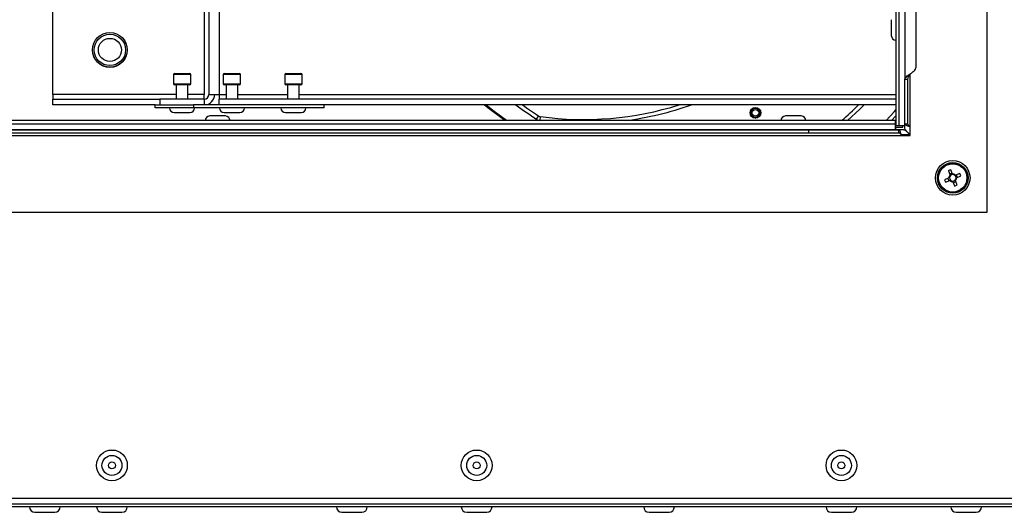
# Model space of a CAD drawing. Units: millimetres. Extents: x 143 to 4744, y 1541 to 4854.
# Drawn here: x 642 to 898, y 3025 to 3153 of the extents above; entities that cross this region are included whole.
import ezdxf

# ---------------------------------------------------------------- set-up
doc = ezdxf.new("R2010")
doc.units = ezdxf.units.MM

msp = doc.modelspace()

# ---------------------------------------------------------------- linework, layer by layer
at = {"color": 7, "linetype": 'Continuous', "lineweight": 25}
for p, q in [((893.89, 3103.05), (893.89, 3349.13)), ((870.15, 3326.59), (870.15, 3125.59)), ((870.95, 3326.59), (870.95, 3125.59)), ((691.2, 3323.69), (691.2, 3133.69)), ((693.9, 3323.69), (693.9, 3133.69)), ((872.45, 3314.63), (872.45, 3137.55)), ((875.33, 3311.56), (875.33, 3140.62)), ((650.51, 3133.69), (650.51, 3156.49)), ((690, 3156.49), (690, 3133.69)), ((868.95, 3153.14), (868.95, 3149.04)), ((682.25, 3139.19), (686.15, 3139.19)), ((695.25, 3139.19), (699.15, 3139.19)), ((711.25, 3139.19), (715.15, 3139.19)), ((681.95, 3138.89), (681.95, 3136.49)), ((686.45, 3136.49), (686.45, 3138.89)), ((694.95, 3138.89), (694.95, 3136.49)), ((699.45, 3136.49), (699.45, 3138.89)), ((710.95, 3138.89), (710.95, 3136.49)), ((715.45, 3136.49), (715.45, 3138.89)), ((873.25, 3137.55), (872.45, 3137.55)), ((872.45, 3125.99), (872.45, 3137.55)), ((873.25, 3125.99), (873.25, 3137.55)), ((686.15, 3136.19), (682.25, 3136.19)), ((682.7, 3136.19), (682.7, 3132.49)), ((685.7, 3132.49), (685.7, 3136.19)), ((699.15, 3136.19), (695.25, 3136.19)), ((695.7, 3136.19), (695.7, 3132.49)), ((698.7, 3132.49), (698.7, 3136.19)), ((715.15, 3136.19), (711.25, 3136.19)), ((711.7, 3136.19), (711.7, 3132.49)), ((714.7, 3132.49), (714.7, 3136.19)), ((650.51, 3133.69), (650.51, 3132.49)), ((650.51, 3130.99), (650.51, 3132.49)), ((650.51, 3132.49), (678.4, 3132.49)), ((678.4, 3132.49), (678.4, 3130.99)), ((690, 3132.49), (678.4, 3132.49)), ((690, 3132.49), (690, 3133.69)), ((690, 3132.49), (690, 3130.99)), ((691.2, 3133.69), (693.9, 3133.69)), ((693.9, 3133.69), (693.9, 3132.49)), ((693.9, 3130.99), (693.9, 3132.49)), ((870.15, 3132.49), (693.9, 3132.49)), ((677.2, 3130.99), (650.51, 3130.99)), ((677.2, 3130.19), (677.2, 3130.99)), ((677.2, 3130.99), (687.2, 3130.99)), ((687.2, 3130.19), (677.2, 3130.19)), ((682.15, 3128.99), (686.25, 3128.99)), ((687.2, 3130.99), (687.2, 3130.19)), ((721.2, 3130.99), (687.2, 3130.99)), ((721.2, 3130.19), (687.2, 3130.19)), ((870.15, 3130.99), (693.9, 3130.99)), ((695.15, 3128.99), (699.25, 3128.99)), ((711.15, 3128.99), (715.25, 3128.99)), ((721.2, 3130.19), (721.2, 3130.99)), ((832.55, 3129.89), (833.34, 3130.29)), ((869.95, 3126.89), (366.95, 3126.89)), ((695.5, 3128.09), (691.4, 3128.09)), ((776.56, 3127.25), (777.1, 3128.09)), ((777.51, 3127.93), (777.38, 3126.94)), ((833.45, 3127.51), (833.99, 3127.79)), ((834.23, 3127.91), (834.76, 3128.2)), ((845.5, 3128.09), (841.4, 3128.09)), ((869.95, 3126.89), (869.95, 3126.09)), ((365.09, 3124.59), (871.81, 3124.59)), ((366.95, 3126.09), (869.95, 3126.09)), ((366.95, 3124.59), (869.95, 3124.59)), ((389.51, 3124.49), (847.39, 3124.49)), ((847.39, 3124.49), (847.39, 3123.69)), ((847.39, 3124.49), (870.95, 3124.49)), ((869.95, 3126.09), (869.95, 3124.59)), ((870.15, 3125.59), (870.95, 3125.59)), ((870.15, 3124.59), (870.15, 3125.19)), ((870.15, 3125.19), (871.99, 3125.19)), ((870.95, 3125.59), (872.45, 3125.59)), ((870.95, 3123.69), (870.95, 3124.49)), ((871.99, 3125.19), (871.99, 3125.59)), ((873.25, 3125.99), (872.45, 3125.99)), ((872.45, 3125.59), (872.45, 3125.99)), ((872.45, 3125.23), (872.45, 3125.99)), ((873.89, 3123.05), (873.89, 3125.35)), ((365.31, 3123.05), (871.59, 3123.05)), ((389.51, 3123.69), (847.39, 3123.69)), ((847.39, 3123.69), (870.95, 3123.69)), ((871.59, 3123.05), (873.89, 3123.05)), ((883.81, 3113.84), (884.27, 3112.72)), ((884.91, 3112.99), (884.45, 3114.1)), ((883.95, 3111.96), (882.83, 3111.5)), ((883.1, 3110.85), (884.21, 3111.31)), ((883.7, 3111.85), (883.97, 3111.21)), ((884.81, 3113.24), (884.16, 3112.97)), ((884.98, 3110.99), (885.44, 3109.88)), ((885.08, 3110.74), (885.73, 3111.01)), ((886.09, 3110.14), (885.63, 3111.26)), ((886.79, 3113.13), (885.68, 3112.67)), ((885.8, 3111.96), (885.8, 3111.96)), ((886.19, 3112.13), (885.92, 3112.77)), ((885.95, 3112.02), (887.06, 3112.48)), ((343.01, 3103.05), (893.89, 3103.05)), ((169.89, 3028.63), (1067.01, 3028.63)), ((1067.01, 3026.39), (169.89, 3026.39)), ((172.39, 3027.19), (1064.51, 3027.19)), ((645.85, 3024.99), (651.05, 3024.99)), ((663.35, 3024.99), (668.55, 3024.99)), ((725.85, 3024.99), (731.05, 3024.99)), ((758.35, 3024.99), (763.55, 3024.99)), ((805.85, 3024.99), (811.05, 3024.99)), ((853.35, 3024.99), (858.55, 3024.99)), ((885.85, 3024.99), (891.05, 3024.99))]:
    msp.add_line(p, q, dxfattribs=at)
at = {"color": 8, "linetype": 'Continuous', "lineweight": 25}
for p, q in [((686.45, 3138.89), (681.95, 3138.89)), ((699.45, 3138.89), (694.95, 3138.89)), ((715.45, 3138.89), (710.95, 3138.89)), ((873.89, 3125.35), (873.89, 3139.08)), ((681.95, 3136.49), (686.45, 3136.49)), ((694.95, 3136.49), (699.45, 3136.49)), ((710.95, 3136.49), (715.45, 3136.49)), ((682.7, 3133.69), (650.51, 3133.69)), ((690, 3133.69), (685.7, 3133.69)), ((693.9, 3133.69), (695.7, 3133.69)), ((698.7, 3133.69), (711.7, 3133.69)), ((714.7, 3133.69), (870.15, 3133.69)), ((777.77, 3126.89), (777.38, 3126.94)), ((870.15, 3128.16), (868.99, 3126.89)), ((873.89, 3123.15), (871.56, 3123.15))]:
    msp.add_line(p, q, dxfattribs=at)
at = {"color": 7, "linetype": 'Continuous', "lineweight": 25, "flags": 128}
for points in [[(768.24, 3126.89), (763.86, 3130.25), (762.94, 3130.99)], [(768.45, 3126.89), (763.93, 3130.34), (763.13, 3130.99)], [(768.7, 3126.89), (765.54, 3129.27), (763.37, 3130.99)], [(861.85, 3130.99), (860.76, 3129.89), (857.53, 3126.89)], [(867.62, 3126.89), (869.71, 3129.18), (870.15, 3129.67)]]:
    msp.add_lwpolyline(points, dxfattribs=at)
at = {"color": 7, "linetype": 'Continuous', "lineweight": 25}
for centre, radius in [((665.4, 3145.29), 4.55), ((665.4, 3145.29), 4.5), ((665.4, 3145.29), 4.1), ((665.4, 3145.29), 3), ((833.55, 3128.91), 1.4), ((833.55, 3128.91), 1.19), ((833.55, 3128.91), 0.886), ((884.95, 3111.99), 4.5), ((884.95, 3111.99), 4), ((884.95, 3111.99), 3.94), ((884.95, 3111.99), 3.68), ((665.95, 3037.19), 4), ((665.95, 3037.19), 2.6), ((760.95, 3037.19), 4), ((760.95, 3037.19), 2.6), ((855.95, 3037.19), 4), ((855.95, 3037.19), 2.6), ((665.95, 3037.19), 0.9), ((760.95, 3037.19), 0.9), ((855.95, 3037.19), 0.9)]:
    msp.add_circle(centre, radius, dxfattribs=at)
for centre, radius, start, end in [((870.15, 3149.04), 1.2, 180, 270), ((682.25, 3138.89), 0.3, 90, 180), ((686.15, 3138.89), 0.3, 360, 90), ((695.25, 3138.89), 0.3, 90, 180), ((699.15, 3138.89), 0.3, 0, 90), ((711.25, 3138.89), 0.3, 90, 180), ((715.15, 3138.89), 0.3, 0, 90), ((682.25, 3136.49), 0.3, 180, 270), ((686.15, 3136.49), 0.3, 270, 0), ((695.25, 3136.49), 0.3, 180, 270), ((699.15, 3136.49), 0.3, 270, 0), ((711.25, 3136.49), 0.3, 180, 270), ((715.15, 3136.49), 0.3, 270, 0), ((690, 3133.69), 2.7, 270, 0), ((690, 3133.69), 1.2, 270, 0), ((682.15, 3130.19), 1.2, 180, 270), ((686.25, 3130.19), 1.2, 270, 0), ((695.15, 3130.19), 1.2, 180, 270), ((699.25, 3130.19), 1.2, 270, 360), ((711.15, 3130.19), 1.2, 180, 270), ((715.25, 3130.19), 1.2, 270, 0), ((842.7, 3228.69), 120.1, 234.4382, 236.8952), ((788.72, 3210.98), 83.8, 262.3147, 287.3449), ((833.55, 3128.91), 1.2, 304.1122, 291.3956), ((691.4, 3126.89), 1.2, 90, 180), ((695.5, 3126.89), 1.2, 0, 90), ((777.65, 3128.92), 2, 236.8952, 262.3147), ((777.65, 3128.92), 1, 236.8952, 262.3147), ((833.55, 3128.91), 1.2, 291.3956, 304.1122), ((841.4, 3126.89), 1.2, 90, 180), ((845.5, 3126.89), 1.2, 0, 90), ((890.5, 3098.54), 16.7, 111.2473, 113.6492), ((898.4, 3117.55), 16.7, 201.2473, 203.6492), ((884.95, 3111.99), 1, 132.9313, 181.9652), ((884.95, 3111.99), 0.851, 136.7336, 178.163), ((884.95, 3111.99), 0.851, 178.163, 226.7336), ((884.95, 3111.99), 1, 222.9313, 271.9652), ((884.95, 3111.99), 0.851, 88.163, 136.7336), ((884.95, 3111.99), 0.851, 226.7336, 268.163), ((884.95, 3111.99), 1, 42.9313, 91.9652), ((884.95, 3111.99), 0.851, 268.163, 316.7336), ((884.95, 3111.99), 0.851, 46.7336, 88.163), ((884.95, 3111.99), 0.851, 358.163, 46.7336), ((884.95, 3111.99), 0.851, 316.7336, 358.163), ((884.95, 3111.99), 1, 312.9313, 1.9652), ((871.5, 3106.43), 16.7, 21.2473, 23.6492), ((879.39, 3125.44), 16.7, 291.2473, 293.6492), ((645.85, 3026.39), 1.4, 180, 270), ((651.05, 3026.39), 1.4, 270, 0), ((663.35, 3026.39), 1.4, 180, 270), ((668.55, 3026.39), 1.4, 270, 0), ((725.85, 3026.39), 1.4, 180, 270), ((731.05, 3026.39), 1.4, 270, 0), ((758.35, 3026.39), 1.4, 180, 270), ((763.55, 3026.39), 1.4, 270, 0), ((805.85, 3026.39), 1.4, 180, 270), ((811.05, 3026.39), 1.4, 270, 0), ((853.35, 3026.39), 1.4, 180, 270), ((858.55, 3026.39), 1.4, 270, 0), ((885.85, 3026.39), 1.4, 180, 270), ((891.05, 3026.39), 1.4, 270, 0)]:
    msp.add_arc(centre, radius, start, end, dxfattribs=at)
at = {"color": 8, "linetype": 'Continuous', "lineweight": 25}
for centre, radius, start, end in [((842.7, 3228.69), 121.1, 233.7817, 236.8952), ((788.72, 3210.98), 84.8, 277.4225, 289.3916), ((806.86, 3184.61), 75.8, 310.4063, 314.978)]:
    msp.add_arc(centre, radius, start, end, dxfattribs=at)
at = {"color": 7, "linetype": 'Continuous', "lineweight": 25}
for points in [[(872.45, 3137.55), (872.47, 3137.68), (872.51, 3137.93), (872.84, 3138.32), (873.32, 3138.7), (873.89, 3139.08), (874.45, 3139.47), (874.93, 3139.85), (875.26, 3140.23), (875.3, 3140.49), (875.33, 3140.62)], [(873.25, 3137.55), (873.26, 3137.68), (873.28, 3137.93), (873.42, 3138.32), (873.64, 3138.7), (873.8, 3138.96), (873.89, 3139.08)], [(873.25, 3125.99), (873.26, 3125.94), (873.28, 3125.83), (873.42, 3125.67), (873.64, 3125.51), (873.8, 3125.4), (873.89, 3125.35)], [(871.59, 3123.05), (871.53, 3123.13), (871.43, 3123.3), (871.27, 3123.51), (871.11, 3123.66), (871, 3123.68), (870.95, 3123.69)]]:
    msp.add_open_spline(points, degree=3, dxfattribs=at)
for points, knots in [([(871.59, 3123.05), (871.54, 3123.22), (871.44, 3123.55), (871.3, 3124), (871.16, 3124.32), (871.04, 3124.47), (870.97, 3124.49), (870.95, 3124.49)], [0, 0, 0, 0, 0.2231533, 0.4463301, 0.669507, 0.8926837, 1, 1, 1, 1]), ([(871.81, 3124.59), (871.99, 3124.56), (872.38, 3124.51), (872.97, 3124.1), (873.48, 3123.59), (873.78, 3123.26), (873.89, 3123.15)], [0, 0, 0, 0, 0.26677, 0.558987, 0.851341, 1, 1, 1, 1]), ([(872.45, 3125.99), (872.46, 3125.94), (872.5, 3125.85), (872.77, 3125.7), (873.16, 3125.56), (873.56, 3125.44), (873.81, 3125.37), (873.89, 3125.35)], [0, 0, 0, 0, 0.223153, 0.44633, 0.669507, 0.892684, 1, 1, 1, 1]), ([(873.89, 3123.15), (873.69, 3123.33), (873.26, 3123.72), (872.74, 3124.31), (872.48, 3124.82), (872.45, 3125.13), (872.45, 3125.23)], [0, 0, 0, 0, 0.26677, 0.558987, 0.851341, 1, 1, 1, 1]), ([(885.68, 3112.67), (885.67, 3112.67), (885.63, 3112.65), (885.58, 3112.63), (885.53, 3112.61), (885.53, 3112.61)], [0, 0, 0, 0, 0.113306, 0.972457, 1, 1, 1, 1])]:
    msp.add_open_spline(points, degree=3, knots=knots, dxfattribs=at)

doc.saveas('drawing.dxf')
